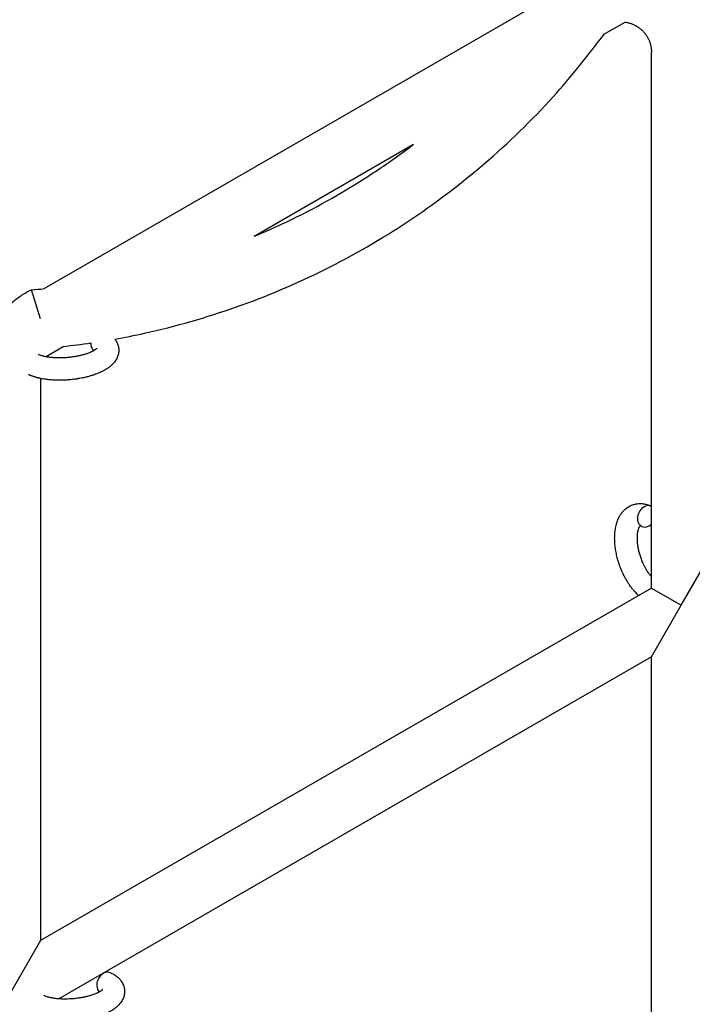
# Model space of a CAD drawing. Units: millimetres. Extents: x -5401 to 7886, y -6929 to 6915.
# Drawn here: x 2136 to 2317, y 1052 to 1317 of the extents above; entities that cross this region are included whole.
import ezdxf

# ---------------------------------------------------------------- set-up
doc = ezdxf.new("R2010")
doc.units = ezdxf.units.MM

# ---------------------------------------------------------------- blocks, each defined once
blk = doc.blocks.new('ИТ-04')
for p, q in [((5647.62, 1245.52), (5787.07, 1326.03)), ((5798.04, 1313.89), (5803.54, 1317.06)), ((5810.61, 1165.13), (5810.61, 1309)), ((5703.95, 1259.57), (5746.74, 1284.27)), ((5646.61, 1237.4), (5644.16, 1245.22)), ((5647.97, 1227.24), (5652.66, 1229.95)), ((5646.61, 1221.39), (5646.61, 1070.45)), ((5818.61, 1160.51), (5826.61, 1174.37)), ((5810.61, 1165.13), (5646.61, 1070.45)), ((5810.61, 1165.13), (5818.61, 1160.51)), ((5810.61, 1146.66), (5818.61, 1160.51)), ((5810.61, 1146.66), (5651.55, 1054.82)), ((5810.61, 959.6), (5810.61, 1146.66)), ((5646.61, 1070.45), (5638.61, 1056.59))]:
    blk.add_line(p, q)
for centre, start_param, end_param in [((5662.59, 1231.27), 5.18259, 5.355092), ((5662.59, 1231.27), 5.355092, 6.053873), ((5809.3, 1184.38), 3.141593, 5.355092), ((5809.3, 1184.38), 3.127839, 3.141593), ((5809.3, 1184.38), 5.355092, 6.283185), ((5809.3, 1184.38), 0, 1.113827), ((5664.15, 1059.12), 3.141593, 5.355092), ((5664.15, 1059.12), 5.355092, 6.053873)]:
    blk.add_ellipse(centre, major_axis=(-1.28, -2.71), ratio=0.769885, start_param=start_param, end_param=end_param)
for points, knots in [([(5803.54, 1317.06), (5803.63, 1317.05), (5803.71, 1317.04), (5804.1, 1316.97), (5804.4, 1316.9), (5804.98, 1316.74), (5805.27, 1316.64), (5805.83, 1316.41), (5806.1, 1316.28), (5806.63, 1315.99), (5806.89, 1315.83), (5807.39, 1315.48), (5807.62, 1315.29), (5808.08, 1314.9), (5808.29, 1314.68), (5808.7, 1314.24), (5808.89, 1314.01), (5809.24, 1313.52), (5809.4, 1313.27), (5809.7, 1312.74), (5809.83, 1312.48), (5810.07, 1311.92), (5810.17, 1311.64), (5810.35, 1311.07), (5810.42, 1310.78), (5810.53, 1310.19), (5810.57, 1309.89), (5810.6, 1309.39), (5810.61, 1309.19), (5810.61, 1309)], [0.2228512, 0.2228512, 0.2228512, 0.2228512, 0.2400191, 0.2400191, 0.3000239, 0.3000239, 0.3600286, 0.3600286, 0.4200334, 0.4200334, 0.4800382, 0.4800382, 0.540043, 0.540043, 0.6000477, 0.6000477, 0.6600525, 0.6600525, 0.7200573, 0.7200573, 0.7800621, 0.7800621, 0.8400668, 0.8400668, 0.9000716, 0.9000716, 0.9600764, 0.9600764, 1, 1, 1, 1]), ([(5666.54, 1231.96), (5669.21, 1232.4), (5671.85, 1232.97), (5682.88, 1235.4), (5691.15, 1237.76), (5707.34, 1243.48), (5715.26, 1246.83), (5730.62, 1254.5), (5738.07, 1258.81), (5752.37, 1268.3), (5759.23, 1273.49), (5772.26, 1284.67), (5778.44, 1290.66), (5789.11, 1302.39), (5793.48, 1308.22), (5798.04, 1313.89)], [0.098032, 0.098032, 0.098032, 0.098032, 0.1431078, 0.1431078, 0.2862157, 0.2862157, 0.4293235, 0.4293235, 0.5724314, 0.5724314, 0.7155392, 0.7155392, 0.858647, 0.858647, 0.9799114, 0.9799114, 0.9799114, 0.9799114]), ([(5703.95, 1259.57), (5707.81, 1261.18), (5711.62, 1262.91), (5722.76, 1268.43), (5729.92, 1272.58), (5740.18, 1279.42), (5743.51, 1281.79), (5746.74, 1284.27)], [0.3568566, 0.3568566, 0.3568566, 0.3568566, 0.4293235, 0.4293235, 0.5724314, 0.5724314, 0.6431434, 0.6431434, 0.6431434, 0.6431434]), ([(5636.1, 1238.87), (5636.73, 1239.55), (5637.32, 1240.27), (5638.77, 1241.66), (5639.6, 1242.36), (5641.34, 1243.63), (5642.25, 1244.21), (5643.51, 1244.9), (5643.83, 1245.07), (5644.16, 1245.22)], [0.616437, 0.616437, 0.616437, 0.616437, 0.7200573, 0.7200573, 0.8400668, 0.8400668, 0.9600764, 0.9600764, 1, 1, 1, 1]), ([(5666.54, 1231.96), (5666.56, 1231.95), (5666.57, 1231.92), (5666.63, 1231.85), (5666.67, 1231.8), (5666.74, 1231.7), (5666.77, 1231.65), (5666.85, 1231.54), (5666.88, 1231.47), (5667.02, 1231.25), (5667.11, 1231.08), (5667.26, 1230.74), (5667.33, 1230.57), (5667.42, 1230.3), (5667.45, 1230.19), (5667.48, 1230.08), (5667.48, 1230.08), (5667.5, 1230.01), (5667.51, 1229.95), (5667.56, 1229.71), (5667.58, 1229.54), (5667.61, 1229.19), (5667.62, 1229.02), (5667.61, 1228.67), (5667.59, 1228.49), (5667.56, 1228.24), (5667.54, 1228.16), (5667.51, 1227.99), (5667.49, 1227.91), (5667.47, 1227.82), (5667.47, 1227.81), (5667.42, 1227.63), (5667.37, 1227.46), (5667.24, 1227.11), (5667.16, 1226.94), (5666.99, 1226.6), (5666.89, 1226.43), (5666.68, 1226.1), (5666.56, 1225.94), (5666.44, 1225.78), (5666.43, 1225.77), (5666.34, 1225.65), (5666.24, 1225.54), (5666.08, 1225.36), (5666.01, 1225.28), (5665.89, 1225.17), (5665.85, 1225.13), (5665.79, 1225.07), (5665.78, 1225.05), (5665.63, 1224.91), (5665.49, 1224.79), (5665.24, 1224.58), (5665.12, 1224.5), (5665, 1224.4), (5665, 1224.4), (5664.97, 1224.37), (5664.94, 1224.35), (5664.81, 1224.25), (5664.7, 1224.18), (5664.58, 1224.1), (5664.58, 1224.1), (5664.53, 1224.06), (5664.49, 1224.04), (5664.4, 1223.98), (5664.34, 1223.94), (5664.29, 1223.91), (5664.28, 1223.9), (5664.25, 1223.88), (5664.22, 1223.87), (5664.06, 1223.77), (5663.92, 1223.69), (5663.78, 1223.6), (5663.77, 1223.6), (5663.65, 1223.53), (5663.54, 1223.47), (5663.34, 1223.37), (5663.26, 1223.33), (5662.99, 1223.19), (5662.79, 1223.1), (5662.31, 1222.88), (5662.01, 1222.75), (5661.5, 1222.56), (5661.29, 1222.48), (5661.06, 1222.4), (5661.05, 1222.39), (5660.95, 1222.36), (5660.86, 1222.33), (5660.46, 1222.2), (5660.13, 1222.1), (5659.46, 1221.9), (5659.1, 1221.82), (5658.68, 1221.71), (5658.59, 1221.69), (5658.3, 1221.62), (5658.1, 1221.58), (5657.64, 1221.49), (5657.39, 1221.44), (5656.98, 1221.36), (5656.82, 1221.34), (5656.62, 1221.31), (5656.6, 1221.3), (5656.54, 1221.29), (5656.5, 1221.29), (5656.32, 1221.26), (5656.17, 1221.24), (5655.98, 1221.21), (5655.95, 1221.21), (5655.85, 1221.19), (5655.78, 1221.18), (5655.25, 1221.11), (5654.78, 1221.07), (5654.32, 1221.02), (5654.32, 1221.02), (5654.29, 1221.02), (5654.26, 1221.02), (5653.88, 1220.99), (5653.54, 1220.97), (5653.03, 1220.94), (5652.87, 1220.93), (5652.21, 1220.91), (5651.72, 1220.91), (5650.93, 1220.92), (5650.64, 1220.93), (5650.16, 1220.95), (5649.99, 1220.96), (5649.36, 1221), (5648.91, 1221.04), (5648.28, 1221.12), (5648.09, 1221.14), (5647.67, 1221.2), (5647.44, 1221.24), (5647.01, 1221.31), (5646.81, 1221.35), (5646.56, 1221.4), (5646.51, 1221.42), (5646.45, 1221.43), (5646.43, 1221.43), (5646.36, 1221.45), (5646.3, 1221.46), (5646.18, 1221.49), (5646.11, 1221.5), (5646.03, 1221.52), (5646.03, 1221.52), (5645.92, 1221.55), (5645.83, 1221.57), (5645.64, 1221.62), (5645.55, 1221.65), (5645.32, 1221.71), (5645.19, 1221.75), (5645.05, 1221.79), (5645.04, 1221.8), (5645.01, 1221.8), (5645, 1221.81), (5644.88, 1221.85), (5644.79, 1221.88), (5644.64, 1221.93), (5644.58, 1221.95), (5644.47, 1221.99), (5644.42, 1222), (5644.28, 1222.06), (5644.18, 1222.1), (5644.01, 1222.16), (5643.94, 1222.19), (5643.71, 1222.29), (5643.56, 1222.35), (5643.42, 1222.42)], [12.274918, 12.274918, 12.274918, 12.274918, 12.550029, 12.550029, 13.270757, 13.270757, 13.912186, 13.912186, 14.707317, 14.707317, 16.736339, 16.736339, 18.671984, 18.671984, 19.810589, 19.810589, 19.864454, 19.864454, 20.544166, 20.544166, 22.379396, 22.379396, 24.201978, 24.201978, 26.035285, 26.035285, 26.908625, 26.908625, 27.804597, 27.804597, 27.902791, 27.902791, 29.829026, 29.829026, 31.840388, 31.840388, 33.966332, 33.966332, 36.162707, 36.162707, 36.238629, 36.238629, 37.845107, 37.845107, 38.961572, 38.961572, 39.623994, 39.623994, 39.848022, 39.848022, 41.850937, 41.850937, 43.411532, 43.411532, 43.493869, 43.493869, 43.851835, 43.851835, 45.244382, 45.244382, 45.325434, 45.325434, 45.846808, 45.846808, 46.479913, 46.479913, 46.559308, 46.559308, 46.880344, 46.880344, 48.516477, 48.516477, 48.599857, 48.599857, 49.895381, 49.895381, 50.786687, 50.786687, 52.910419, 52.910419, 55.923427, 55.923427, 57.979686, 57.979686, 58.110248, 58.110248, 58.931046, 58.931046, 61.927033, 61.927033, 64.989532, 64.989532, 65.697014, 65.697014, 67.467525, 67.467525, 69.543357, 69.543357, 70.902592, 70.902592, 71.126108, 71.126108, 71.396505, 71.396505, 72.641228, 72.641228, 72.885082, 72.885082, 73.462987, 73.462987, 77.212003, 77.212003, 77.219253, 77.219253, 77.458057, 77.458057, 80.211549, 80.211549, 81.536079, 81.536079, 85.528742, 85.528742, 87.96927, 87.96927, 89.444695, 89.444695, 93.285903, 93.285903, 94.970583, 94.970583, 97.048697, 97.048697, 98.912678, 98.912678, 99.386212, 99.386212, 99.520474, 99.520474, 100.064493, 100.064493, 100.723485, 100.723485, 100.805961, 100.805961, 101.729175, 101.729175, 102.644445, 102.644445, 104.028891, 104.028891, 104.096177, 104.096177, 104.29249, 104.29249, 105.280101, 105.280101, 105.884556, 105.884556, 106.42549, 106.42549, 107.484051, 107.484051, 108.303506, 108.303506, 110, 110, 110, 110]), ([(5661.74, 1229.51), (5661.74, 1229.51), (5661.74, 1229.51), (5661.72, 1229.49), (5661.71, 1229.47), (5661.66, 1229.42), (5661.62, 1229.38), (5661.52, 1229.29), (5661.45, 1229.24), (5661.39, 1229.19), (5661.39, 1229.19), (5661.33, 1229.14), (5661.26, 1229.1), (5661.19, 1229.05), (5661.18, 1229.04), (5661.15, 1229.02), (5661.14, 1229.02), (5661.09, 1228.99), (5661.06, 1228.97), (5661.01, 1228.94), (5660.99, 1228.92), (5660.94, 1228.89), (5660.9, 1228.87), (5660.81, 1228.82), (5660.75, 1228.79), (5660.69, 1228.75), (5660.69, 1228.75), (5660.59, 1228.7), (5660.5, 1228.65), (5660.36, 1228.58), (5660.31, 1228.56), (5660.18, 1228.5), (5660.1, 1228.46), (5659.94, 1228.39), (5659.85, 1228.36), (5659.59, 1228.25), (5659.41, 1228.18), (5659.08, 1228.06), (5658.92, 1228.01), (5658.63, 1227.91), (5658.51, 1227.88), (5658.07, 1227.75), (5657.75, 1227.66), (5657.3, 1227.55), (5657.18, 1227.52), (5656.89, 1227.46), (5656.73, 1227.42), (5656.5, 1227.38), (5656.44, 1227.36), (5656.08, 1227.3), (5655.79, 1227.25), (5655.42, 1227.19), (5655.33, 1227.18), (5654.84, 1227.11), (5654.45, 1227.06), (5653.85, 1227.01), (5653.65, 1226.99), (5653.45, 1226.97), (5653.44, 1226.97), (5653.39, 1226.97), (5653.35, 1226.97), (5653.24, 1226.96), (5653.18, 1226.96), (5653.02, 1226.95), (5652.92, 1226.94), (5652.5, 1226.92), (5652.18, 1226.92), (5651.78, 1226.91), (5651.7, 1226.91), (5651.48, 1226.91), (5651.35, 1226.91), (5651.21, 1226.92), (5651.2, 1226.92), (5651.2, 1226.92), (5651.19, 1226.92), (5651.04, 1226.92), (5650.88, 1226.93), (5650.65, 1226.93), (5650.56, 1226.94), (5650.31, 1226.95), (5650.15, 1226.96), (5649.89, 1226.98), (5649.79, 1226.99), (5649.61, 1227.01), (5649.51, 1227.02), (5649.23, 1227.04), (5649.04, 1227.07), (5648.72, 1227.11), (5648.59, 1227.13), (5648.45, 1227.15), (5648.43, 1227.16), (5648.27, 1227.19), (5648.11, 1227.21), (5647.85, 1227.26), (5647.74, 1227.29), (5647.58, 1227.32), (5647.53, 1227.33), (5647.48, 1227.35), (5647.47, 1227.35), (5647.32, 1227.39), (5647.18, 1227.42), (5646.88, 1227.51), (5646.73, 1227.55), (5646.44, 1227.65), (5646.31, 1227.7), (5646.18, 1227.76), (5646.16, 1227.77), (5646.08, 1227.8), (5646.03, 1227.82), (5645.98, 1227.85)], [0, 0, 0, 0, 1.575291, 1.575291, 3.090668, 3.090668, 4.92829, 4.92829, 6.675585, 6.675585, 6.765911, 6.765911, 8.207292, 8.207292, 8.396707, 8.396707, 8.690182, 8.690182, 9.246312, 9.246312, 9.625246, 9.625246, 10.207237, 10.207237, 11.124368, 11.124368, 11.189885, 11.189885, 12.507562, 12.507562, 13.202993, 13.202993, 14.189744, 14.189744, 15.216101, 15.216101, 17.22641, 17.22641, 18.861106, 18.861106, 20.100402, 20.100402, 23.081764, 23.081764, 24.172741, 24.172741, 25.582052, 25.582052, 26.154993, 26.154993, 28.573757, 28.573757, 29.309831, 29.309831, 32.539532, 32.539532, 34.153673, 34.153673, 34.165944, 34.165944, 34.555117, 34.555117, 35.03415, 35.03415, 35.841387, 35.841387, 38.455407, 38.455407, 39.106429, 39.106429, 40.226327, 40.226327, 40.272175, 40.272175, 40.286848, 40.286848, 41.5833, 41.5833, 42.296797, 42.296797, 43.715298, 43.715298, 44.576436, 44.576436, 45.407113, 45.407113, 47.15712, 47.15712, 48.427705, 48.427705, 48.594169, 48.594169, 50.126012, 50.126012, 51.344369, 51.344369, 51.862928, 51.862928, 51.967714, 51.967714, 53.626617, 53.626617, 55.650267, 55.650267, 57.673918, 57.673918, 58.013622, 58.013622, 59, 59, 59, 59]), ([(5807.15, 1163.13), (5807.14, 1163.14), (5807.13, 1163.15), (5806.97, 1163.29), (5806.83, 1163.43), (5806.53, 1163.72), (5806.38, 1163.88), (5806.15, 1164.13), (5806.08, 1164.22), (5805.99, 1164.32), (5805.98, 1164.33), (5805.94, 1164.36), (5805.92, 1164.39), (5805.89, 1164.42), (5805.89, 1164.42), (5805.78, 1164.55), (5805.67, 1164.68), (5805.42, 1165), (5805.27, 1165.19), (5805.03, 1165.51), (5804.93, 1165.64), (5804.69, 1166), (5804.53, 1166.22), (5804.32, 1166.54), (5804.27, 1166.63), (5804.19, 1166.75), (5804.16, 1166.8), (5804.06, 1166.96), (5803.99, 1167.08), (5803.88, 1167.27), (5803.85, 1167.33), (5803.8, 1167.41), (5803.79, 1167.43), (5803.77, 1167.47), (5803.75, 1167.49), (5803.72, 1167.56), (5803.69, 1167.6), (5803.65, 1167.67), (5803.64, 1167.7), (5803.5, 1167.96), (5803.38, 1168.19), (5803.18, 1168.58), (5803.1, 1168.74), (5803.02, 1168.91), (5803.01, 1168.92), (5803, 1168.93), (5803, 1168.94), (5802.99, 1168.96), (5802.99, 1168.97), (5802.88, 1169.22), (5802.77, 1169.44), (5802.58, 1169.88), (5802.49, 1170.09), (5802.22, 1170.77), (5802.04, 1171.26), (5801.79, 1172.04), (5801.7, 1172.33), (5801.55, 1172.83), (5801.49, 1173.04), (5801.43, 1173.28), (5801.42, 1173.31), (5801.31, 1173.8), (5801.2, 1174.26), (5801.02, 1175.19), (5800.94, 1175.67), (5800.82, 1176.61), (5800.78, 1177.07), (5800.73, 1177.96), (5800.72, 1178.4), (5800.74, 1179.24), (5800.76, 1179.66), (5800.8, 1180.13), (5800.81, 1180.2), (5800.85, 1180.52), (5800.89, 1180.77), (5800.93, 1181.08), (5800.94, 1181.14), (5801, 1181.46), (5801.05, 1181.71), (5801.11, 1181.97), (5801.12, 1181.98), (5801.12, 1181.99), (5801.12, 1182), (5801.17, 1182.18), (5801.22, 1182.36), (5801.31, 1182.68), (5801.36, 1182.83), (5801.43, 1183.04), (5801.45, 1183.1), (5801.48, 1183.17), (5801.48, 1183.18), (5801.52, 1183.26), (5801.55, 1183.35), (5801.66, 1183.61), (5801.74, 1183.8), (5801.96, 1184.25), (5802.09, 1184.5), (5802.3, 1184.82), (5802.35, 1184.9), (5802.49, 1185.11), (5802.58, 1185.23), (5802.68, 1185.37), (5802.69, 1185.39), (5802.87, 1185.6), (5803.03, 1185.8), (5803.36, 1186.13), (5803.53, 1186.28), (5803.71, 1186.44), (5803.73, 1186.45), (5803.92, 1186.61), (5804.11, 1186.75), (5804.49, 1186.99), (5804.69, 1187.1), (5805.09, 1187.3), (5805.29, 1187.39), (5805.7, 1187.54), (5805.91, 1187.6), (5806.22, 1187.67), (5806.31, 1187.69), (5806.52, 1187.73), (5806.65, 1187.75), (5806.99, 1187.8), (5807.22, 1187.81), (5807.67, 1187.82), (5807.9, 1187.81), (5808.31, 1187.77), (5808.5, 1187.74), (5808.74, 1187.7), (5808.78, 1187.69), (5808.83, 1187.68), (5808.84, 1187.68), (5808.91, 1187.67), (5808.98, 1187.65), (5809.2, 1187.6), (5809.36, 1187.55), (5809.53, 1187.51), (5809.54, 1187.5), (5809.8, 1187.42), (5810.04, 1187.33), (5810.39, 1187.18), (5810.48, 1187.14), (5810.58, 1187.1)], [10.121087, 10.121087, 10.121087, 10.121087, 10.239693, 10.239693, 12.120776, 12.120776, 14.12249, 14.12249, 15.20199, 15.20199, 15.322865, 15.322865, 15.656599, 15.656599, 15.663143, 15.663143, 17.189745, 17.189745, 19.31373, 19.31373, 20.688197, 20.688197, 23.076261, 23.076261, 23.913976, 23.913976, 24.339738, 24.339738, 25.541324, 25.541324, 26.111915, 26.111915, 26.301489, 26.301489, 26.513619, 26.513619, 26.933084, 26.933084, 27.196506, 27.196506, 29.332489, 29.332489, 30.801276, 30.801276, 30.878715, 30.878715, 30.948671, 30.948671, 31.049756, 31.049756, 33.10809, 33.10809, 34.913355, 34.913355, 39.043225, 39.043225, 41.493032, 41.493032, 43.237001, 43.237001, 43.518611, 43.518611, 47.325781, 47.325781, 51.320715, 51.320715, 55.225404, 55.225404, 59.037147, 59.037147, 62.747048, 62.747048, 63.381704, 63.381704, 65.763728, 65.763728, 66.339981, 66.339981, 68.819528, 68.819528, 68.905619, 68.905619, 68.977034, 68.977034, 70.753972, 70.753972, 72.272022, 72.272022, 72.931361, 72.931361, 73.022459, 73.022459, 73.882945, 73.882945, 75.952545, 75.952545, 78.914214, 78.914214, 79.898581, 79.898581, 81.465738, 81.465738, 81.703915, 81.703915, 84.33989, 84.33989, 86.632353, 86.632353, 86.847338, 86.847338, 89.254604, 89.254604, 91.590734, 91.590734, 93.883705, 93.883705, 96.160269, 96.160269, 97.134274, 97.134274, 98.446054, 98.446054, 100.765871, 100.765871, 103.145634, 103.145634, 105.150939, 105.150939, 105.611524, 105.611524, 105.667888, 105.667888, 106.380473, 106.380473, 108.08174, 108.08174, 108.189395, 108.189395, 110.903181, 110.903181, 112, 112, 112, 112]), ([(5807.54, 1181.82), (5807.53, 1181.81), (5807.52, 1181.8), (5807.49, 1181.78), (5807.48, 1181.76), (5807.43, 1181.71), (5807.41, 1181.67), (5807.35, 1181.59), (5807.31, 1181.53), (5807.26, 1181.43), (5807.24, 1181.39), (5807.2, 1181.31), (5807.18, 1181.27), (5807.12, 1181.12), (5807.08, 1181.01), (5807, 1180.76), (5806.96, 1180.62), (5806.89, 1180.33), (5806.86, 1180.17), (5806.81, 1179.84), (5806.79, 1179.66), (5806.75, 1179.3), (5806.74, 1179.11), (5806.73, 1178.86), (5806.73, 1178.82), (5806.73, 1178.76), (5806.73, 1178.76), (5806.73, 1178.6), (5806.73, 1178.45), (5806.74, 1178.01), (5806.75, 1177.71), (5806.81, 1177.09), (5806.85, 1176.76), (5806.95, 1176.09), (5807.02, 1175.74), (5807.17, 1175.03), (5807.26, 1174.67), (5807.47, 1173.94), (5807.59, 1173.57), (5807.86, 1172.83), (5808, 1172.46), (5808.25, 1171.87), (5808.36, 1171.65), (5808.52, 1171.31), (5808.57, 1171.2), (5808.75, 1170.86), (5808.87, 1170.64), (5809.04, 1170.33), (5809.09, 1170.25), (5809.19, 1170.07), (5809.24, 1169.99), (5809.37, 1169.79), (5809.44, 1169.68), (5809.57, 1169.48), (5809.62, 1169.41), (5809.8, 1169.15), (5809.93, 1168.98), (5810.07, 1168.79), (5810.08, 1168.77), (5810.11, 1168.74), (5810.12, 1168.73), (5810.15, 1168.69), (5810.17, 1168.66), (5810.24, 1168.57), (5810.29, 1168.51), (5810.43, 1168.35), (5810.52, 1168.25), (5810.61, 1168.15)], [1.722427, 1.722427, 1.722427, 1.722427, 3.017649, 3.017649, 4.609864, 4.609864, 6.285438, 6.285438, 8.067082, 8.067082, 9.074753, 9.074753, 9.974078, 9.974078, 12.02219, 12.02219, 14.089357, 14.089357, 16.103217, 16.103217, 18.117076, 18.117076, 20.128041, 20.128041, 20.593157, 20.593157, 20.673876, 20.673876, 22.131109, 22.131109, 24.888511, 24.888511, 27.749648, 27.749648, 30.704237, 30.704237, 33.745559, 33.745559, 36.870734, 36.870734, 40.049977, 40.049977, 42.101559, 42.101559, 43.142751, 43.142751, 45.27443, 45.27443, 46.148629, 46.148629, 47.012679, 47.012679, 48.241435, 48.241435, 49.062222, 49.062222, 51.152464, 51.152464, 51.361832, 51.361832, 51.514038, 51.514038, 51.874936, 51.874936, 52.614802, 52.614802, 54.071382, 54.071382, 54.071382, 54.071382]), ([(5808.02, 1181.67), (5807.94, 1181.7), (5807.88, 1181.73), (5807.81, 1181.76), (5807.8, 1181.76), (5807.76, 1181.77), (5807.71, 1181.79), (5807.63, 1181.81), (5807.6, 1181.81), (5807.56, 1181.82), (5807.55, 1181.82), (5807.54, 1181.82), (5807.54, 1181.82), (5807.53, 1181.82), (5807.51, 1181.81), (5807.52, 1181.82), (5807.52, 1181.82), (5807.53, 1181.82), (5807.53, 1181.82), (5807.53, 1181.82)], [0, 0, 0, 0, 2, 2, 2.214263, 2.214263, 3.942695, 3.942695, 5.758704, 5.758704, 7.37728, 7.37728, 7.475749, 7.475749, 9.118858, 9.118858, 9.481056, 9.481056, 9.552246, 9.552246, 9.552246, 9.552246]), ([(5807.52, 1181.82), (5807.52, 1181.82), (5807.52, 1181.82), (5807.51, 1181.81), (5807.52, 1181.82), (5807.53, 1181.82), (5807.53, 1181.82), (5807.53, 1181.82), (5807.53, 1181.82), (5807.54, 1181.82)], [0.931443, 0.931443, 0.931443, 0.931443, 0.965483, 0.965483, 1.745999, 1.745999, 2.945999, 2.945999, 3.024105, 3.024105, 3.024105, 3.024105]), ([(5665.43, 1061.83), (5665.65, 1061.73), (5665.85, 1061.61), (5666.07, 1061.5), (5666.07, 1061.5), (5666.15, 1061.45), (5666.23, 1061.4), (5666.31, 1061.35), (5666.31, 1061.35), (5666.39, 1061.31), (5666.47, 1061.26), (5666.7, 1061.11), (5666.85, 1061), (5667.14, 1060.78), (5667.28, 1060.66), (5667.54, 1060.42), (5667.67, 1060.29), (5667.9, 1060.05), (5668, 1059.93), (5668.11, 1059.79), (5668.13, 1059.77), (5668.18, 1059.7), (5668.22, 1059.65), (5668.3, 1059.54), (5668.33, 1059.5), (5668.4, 1059.39), (5668.44, 1059.32), (5668.58, 1059.1), (5668.67, 1058.93), (5668.82, 1058.59), (5668.89, 1058.42), (5668.98, 1058.14), (5669, 1058.04), (5669.03, 1057.93), (5669.03, 1057.92), (5669.05, 1057.86), (5669.06, 1057.79), (5669.11, 1057.56), (5669.14, 1057.39), (5669.17, 1057.04), (5669.17, 1056.86), (5669.16, 1056.52), (5669.15, 1056.34), (5669.11, 1056.09), (5669.1, 1056.01), (5669.07, 1055.84), (5669.04, 1055.76), (5669.03, 1055.67), (5669.02, 1055.66), (5668.98, 1055.48), (5668.92, 1055.3), (5668.79, 1054.96), (5668.72, 1054.79), (5668.55, 1054.45), (5668.45, 1054.28), (5668.24, 1053.95), (5668.11, 1053.79), (5667.99, 1053.62), (5667.99, 1053.62), (5667.89, 1053.5), (5667.8, 1053.39), (5667.63, 1053.2), (5667.56, 1053.13), (5667.45, 1053.02), (5667.41, 1052.97), (5667.35, 1052.92), (5667.33, 1052.9), (5667.19, 1052.76), (5667.05, 1052.64), (5666.8, 1052.43), (5666.68, 1052.34), (5666.56, 1052.25), (5666.55, 1052.24), (5666.52, 1052.22), (5666.49, 1052.2), (5666.36, 1052.1), (5666.25, 1052.03), (5666.14, 1051.95), (5666.13, 1051.94), (5666.09, 1051.91), (5666.04, 1051.89), (5665.95, 1051.83), (5665.9, 1051.79), (5665.84, 1051.76), (5665.84, 1051.75), (5665.8, 1051.73), (5665.78, 1051.71), (5665.62, 1051.62), (5665.48, 1051.54), (5665.33, 1051.45), (5665.32, 1051.45), (5665.21, 1051.38), (5665.09, 1051.32), (5664.9, 1051.22), (5664.82, 1051.18), (5664.54, 1051.04), (5664.35, 1050.95), (5663.86, 1050.73), (5663.57, 1050.6), (5663.06, 1050.4), (5662.84, 1050.33), (5662.62, 1050.25), (5662.6, 1050.24), (5662.5, 1050.21), (5662.42, 1050.18), (5662.01, 1050.04), (5661.69, 1049.94), (5661.01, 1049.75), (5660.66, 1049.67), (5660.23, 1049.56), (5660.15, 1049.54), (5659.86, 1049.47), (5659.65, 1049.43), (5659.2, 1049.33), (5658.95, 1049.29), (5658.54, 1049.21), (5658.37, 1049.19), (5658.18, 1049.15), (5658.15, 1049.15), (5658.09, 1049.14), (5658.06, 1049.13), (5657.88, 1049.11), (5657.72, 1049.08), (5657.54, 1049.06), (5657.51, 1049.05), (5657.41, 1049.04), (5657.34, 1049.03), (5656.81, 1048.96), (5656.34, 1048.92), (5655.87, 1048.87), (5655.87, 1048.87), (5655.84, 1048.87), (5655.81, 1048.87), (5655.44, 1048.84), (5655.1, 1048.82), (5654.59, 1048.79), (5654.43, 1048.78), (5653.77, 1048.76), (5653.27, 1048.76), (5652.49, 1048.77), (5652.19, 1048.78), (5651.72, 1048.8), (5651.55, 1048.81), (5650.91, 1048.85), (5650.46, 1048.89), (5649.83, 1048.97), (5649.64, 1048.99), (5649.22, 1049.05), (5648.99, 1049.09), (5648.56, 1049.16), (5648.36, 1049.2), (5648.11, 1049.25), (5648.07, 1049.26), (5648, 1049.28), (5647.99, 1049.28), (5647.92, 1049.3), (5647.86, 1049.31), (5647.73, 1049.34), (5647.67, 1049.35), (5647.59, 1049.37), (5647.58, 1049.37), (5647.48, 1049.4), (5647.38, 1049.42), (5647.2, 1049.47), (5647.11, 1049.5), (5646.88, 1049.56), (5646.75, 1049.6), (5646.6, 1049.64), (5646.6, 1049.64), (5646.57, 1049.65), (5646.55, 1049.66), (5646.44, 1049.69), (5646.34, 1049.73), (5646.19, 1049.78), (5646.14, 1049.8), (5646.03, 1049.83), (5645.98, 1049.85), (5645.83, 1049.91), (5645.74, 1049.94), (5645.56, 1050.01), (5645.49, 1050.04), (5645.27, 1050.13), (5645.12, 1050.2), (5644.98, 1050.27)], [0, 0, 0, 0, 2.579969, 2.579969, 2.606551, 2.606551, 3.602218, 3.602218, 3.610494, 3.610494, 4.608994, 4.608994, 6.611437, 6.611437, 8.613879, 8.613879, 10.60053, 10.60053, 12.274918, 12.274918, 12.550029, 12.550029, 13.270757, 13.270757, 13.912186, 13.912186, 14.707317, 14.707317, 16.736339, 16.736339, 18.671984, 18.671984, 19.810589, 19.810589, 19.864454, 19.864454, 20.544166, 20.544166, 22.379396, 22.379396, 24.201978, 24.201978, 26.035285, 26.035285, 26.908625, 26.908625, 27.804597, 27.804597, 27.902791, 27.902791, 29.829026, 29.829026, 31.840388, 31.840388, 33.966332, 33.966332, 36.162707, 36.162707, 36.238629, 36.238629, 37.845107, 37.845107, 38.961572, 38.961572, 39.623994, 39.623994, 39.848022, 39.848022, 41.850937, 41.850937, 43.411532, 43.411532, 43.493869, 43.493869, 43.851835, 43.851835, 45.244382, 45.244382, 45.325434, 45.325434, 45.846808, 45.846808, 46.479913, 46.479913, 46.559308, 46.559308, 46.880344, 46.880344, 48.516477, 48.516477, 48.599857, 48.599857, 49.895381, 49.895381, 50.786687, 50.786687, 52.910419, 52.910419, 55.923427, 55.923427, 57.979686, 57.979686, 58.110248, 58.110248, 58.931046, 58.931046, 61.927033, 61.927033, 64.989532, 64.989532, 65.697014, 65.697014, 67.467525, 67.467525, 69.543357, 69.543357, 70.902592, 70.902592, 71.126108, 71.126108, 71.396505, 71.396505, 72.641228, 72.641228, 72.885082, 72.885082, 73.462987, 73.462987, 77.212003, 77.212003, 77.219253, 77.219253, 77.458057, 77.458057, 80.211549, 80.211549, 81.536079, 81.536079, 85.528742, 85.528742, 87.96927, 87.96927, 89.444695, 89.444695, 93.285903, 93.285903, 94.970583, 94.970583, 97.048697, 97.048697, 98.912678, 98.912678, 99.386212, 99.386212, 99.520474, 99.520474, 100.064493, 100.064493, 100.723485, 100.723485, 100.805961, 100.805961, 101.729175, 101.729175, 102.644445, 102.644445, 104.028891, 104.028891, 104.096177, 104.096177, 104.29249, 104.29249, 105.280101, 105.280101, 105.884556, 105.884556, 106.42549, 106.42549, 107.484051, 107.484051, 108.303506, 108.303506, 110, 110, 110, 110]), ([(5663.3, 1057.36), (5663.3, 1057.36), (5663.3, 1057.36), (5663.28, 1057.34), (5663.26, 1057.32), (5663.21, 1057.26), (5663.17, 1057.23), (5663.08, 1057.14), (5663.01, 1057.09), (5662.95, 1057.04), (5662.94, 1057.04), (5662.88, 1056.99), (5662.81, 1056.95), (5662.74, 1056.9), (5662.73, 1056.89), (5662.71, 1056.87), (5662.69, 1056.86), (5662.65, 1056.84), (5662.62, 1056.82), (5662.57, 1056.79), (5662.55, 1056.77), (5662.49, 1056.74), (5662.46, 1056.72), (5662.37, 1056.67), (5662.31, 1056.64), (5662.25, 1056.6), (5662.24, 1056.6), (5662.15, 1056.55), (5662.06, 1056.5), (5661.91, 1056.43), (5661.86, 1056.41), (5661.73, 1056.35), (5661.66, 1056.31), (5661.49, 1056.24), (5661.41, 1056.21), (5661.15, 1056.1), (5660.97, 1056.03), (5660.63, 1055.91), (5660.47, 1055.85), (5660.19, 1055.76), (5660.06, 1055.72), (5659.63, 1055.59), (5659.31, 1055.51), (5658.86, 1055.4), (5658.74, 1055.37), (5658.45, 1055.31), (5658.29, 1055.27), (5658.06, 1055.23), (5657.99, 1055.21), (5657.64, 1055.15), (5657.35, 1055.1), (5656.97, 1055.04), (5656.88, 1055.03), (5656.4, 1054.96), (5656, 1054.91), (5655.4, 1054.85), (5655.2, 1054.84), (5655, 1054.82), (5655, 1054.82), (5654.95, 1054.82), (5654.9, 1054.82), (5654.79, 1054.81), (5654.74, 1054.81), (5654.58, 1054.8), (5654.48, 1054.79), (5654.05, 1054.77), (5653.73, 1054.77), (5653.33, 1054.76), (5653.25, 1054.76), (5653.04, 1054.76), (5652.91, 1054.76), (5652.77, 1054.76), (5652.76, 1054.76), (5652.75, 1054.77), (5652.75, 1054.77), (5652.6, 1054.77), (5652.44, 1054.77), (5652.2, 1054.78), (5652.12, 1054.79), (5651.87, 1054.8), (5651.71, 1054.81), (5651.45, 1054.83), (5651.35, 1054.84), (5651.16, 1054.85), (5651.07, 1054.86), (5650.79, 1054.89), (5650.6, 1054.92), (5650.28, 1054.96), (5650.15, 1054.98), (5650.01, 1055), (5649.99, 1055), (5649.82, 1055.04), (5649.67, 1055.06), (5649.41, 1055.11), (5649.29, 1055.14), (5649.14, 1055.17), (5649.09, 1055.18), (5649.04, 1055.19), (5649.03, 1055.2), (5648.88, 1055.24), (5648.73, 1055.27), (5648.44, 1055.35), (5648.28, 1055.4), (5648, 1055.5), (5647.87, 1055.55), (5647.73, 1055.61), (5647.71, 1055.61), (5647.64, 1055.65), (5647.59, 1055.67), (5647.54, 1055.69)], [0, 0, 0, 0, 1.575291, 1.575291, 3.090668, 3.090668, 4.92829, 4.92829, 6.675585, 6.675585, 6.765911, 6.765911, 8.207292, 8.207292, 8.396707, 8.396707, 8.690182, 8.690182, 9.246312, 9.246312, 9.625246, 9.625246, 10.207237, 10.207237, 11.124368, 11.124368, 11.189885, 11.189885, 12.507562, 12.507562, 13.202993, 13.202993, 14.189744, 14.189744, 15.216101, 15.216101, 17.22641, 17.22641, 18.861106, 18.861106, 20.100402, 20.100402, 23.081764, 23.081764, 24.172741, 24.172741, 25.582052, 25.582052, 26.154993, 26.154993, 28.573757, 28.573757, 29.309831, 29.309831, 32.539532, 32.539532, 34.153673, 34.153673, 34.165944, 34.165944, 34.555117, 34.555117, 35.03415, 35.03415, 35.841387, 35.841387, 38.455407, 38.455407, 39.106429, 39.106429, 40.226327, 40.226327, 40.272175, 40.272175, 40.286848, 40.286848, 41.5833, 41.5833, 42.296797, 42.296797, 43.715298, 43.715298, 44.576436, 44.576436, 45.407113, 45.407113, 47.15712, 47.15712, 48.427705, 48.427705, 48.594169, 48.594169, 50.126012, 50.126012, 51.344369, 51.344369, 51.862928, 51.862928, 51.967714, 51.967714, 53.626617, 53.626617, 55.650267, 55.650267, 57.673918, 57.673918, 58.013622, 58.013622, 59, 59, 59, 59])]:
    blk.add_open_spline(points, degree=3, knots=knots)
for points in [[(5644.16, 1245.22), (5645.31, 1245.31), (5646.48, 1245.36), (5647.62, 1245.52)], [(5652.66, 1229.95), (5655.14, 1230.34), (5657.66, 1230.56), (5660.15, 1230.92)]]:
    blk.add_open_spline(points, degree=3)

msp = doc.modelspace()

# ---------------------------------------------------------------- block references
msp.add_blockref('ИТ-04', (-3504.91, -1.08))

doc.saveas('drawing.dxf')
